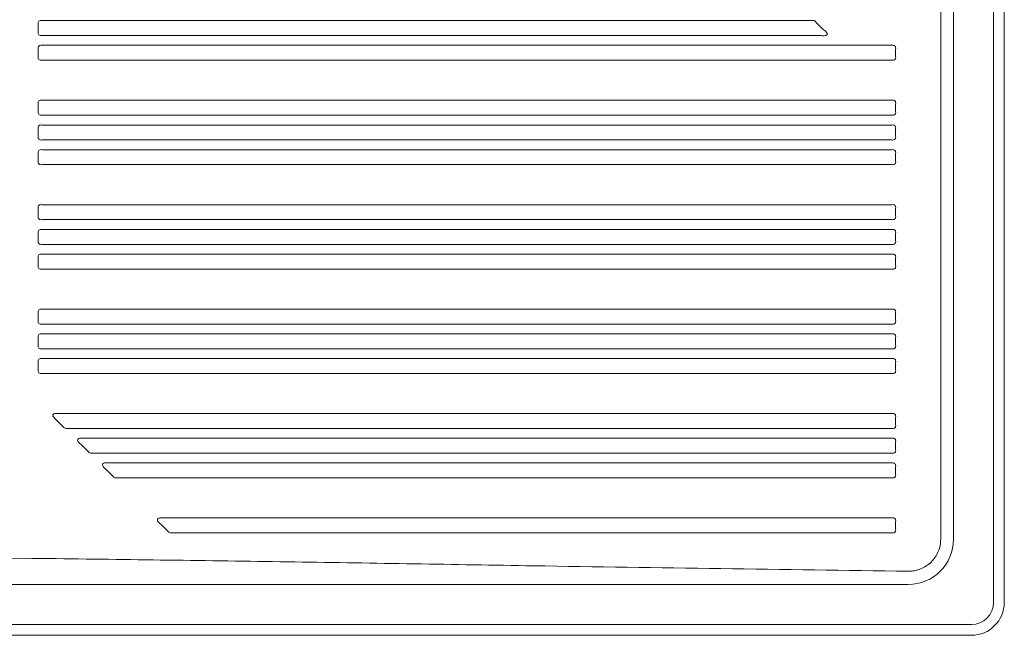
# Model space of a CAD drawing. Units: inches. Extents: x -784 to 1142, y 33 to 1312.
# Drawn here: x 577 to 936, y 585 to 809 of the extents above; entities that cross this region are included whole.
import ezdxf

# ---------------------------------------------------------------- set-up
doc = ezdxf.new("R2010")
doc.units = ezdxf.units.IN
doc.header["$MEASUREMENT"] = 0
doc.layers.add('Layer 1', color=7, linetype='Continuous')

# ---------------------------------------------------------------- blocks, each defined once
blk = doc.blocks.new('block 2')
at = {"layer": 'Layer 1', "color": 7, "lineweight": 15}
for points in [[(931.65, 596.76), (931.65, 1054.76)], [(935.59, 596.76), (935.59, 1054.76)], [(912.45, 619.76), (912.45, 1029.76)], [(917.11, 1029.76), (917.11, 619.76)], [(584.06, 804.43), (584.06, 807.1)], [(585.44, 808.48), (865.97, 808.48)], [(868.49, 803.05), (585.44, 803.05)], [(585.44, 799.48), (894.66, 799.48)], [(584.06, 795.43), (584.06, 798.1)], [(896.04, 798.1), (896.04, 795.43)], [(894.66, 794.05), (585.44, 794.05)], [(584.06, 775.43), (584.06, 778.1)], [(585.44, 779.48), (894.66, 779.48)], [(896.04, 778.1), (896.04, 775.43)], [(894.66, 774.05), (585.44, 774.05)], [(585.44, 770.48), (894.66, 770.48)], [(584.06, 766.43), (584.06, 769.1)], [(896.04, 769.1), (896.04, 766.43)], [(894.66, 765.05), (585.44, 765.05)], [(584.06, 757.43), (584.06, 760.1)], [(585.44, 761.48), (894.66, 761.48)], [(896.04, 760.1), (896.04, 757.43)], [(894.66, 756.05), (585.44, 756.05)], [(584.06, 737.43), (584.06, 740.1)], [(585.44, 741.48), (894.66, 741.48)], [(896.04, 740.1), (896.04, 737.43)], [(894.66, 736.05), (585.44, 736.05)], [(584.06, 728.43), (584.06, 731.1)], [(585.44, 732.48), (894.66, 732.48)], [(896.04, 731.1), (896.04, 728.43)], [(894.66, 727.05), (585.44, 727.05)], [(584.06, 719.43), (584.06, 722.1)], [(585.44, 723.48), (894.66, 723.48)], [(896.04, 722.1), (896.04, 719.43)], [(894.66, 718.05), (585.44, 718.05)], [(585.44, 703.48), (894.66, 703.48)], [(584.06, 699.43), (584.06, 702.1)], [(896.04, 702.1), (896.04, 699.43)], [(894.66, 698.05), (585.44, 698.05)], [(584.06, 690.43), (584.06, 693.1)], [(585.44, 694.48), (894.66, 694.48)], [(896.04, 693.1), (896.04, 690.43)], [(894.66, 689.05), (585.44, 689.05)], [(585.44, 685.48), (894.66, 685.48)], [(584.06, 681.43), (584.06, 684.1)], [(896.04, 684.1), (896.04, 681.43)], [(894.66, 680.05), (585.44, 680.05)], [(593.42, 660.45), (590.75, 663.12)], [(591.73, 665.48), (894.66, 665.48)], [(896.04, 664.1), (896.04, 661.43)], [(894.66, 660.05), (594.39, 660.05)], [(600.73, 656.48), (894.66, 656.48)], [(602.42, 651.45), (599.75, 654.12)], [(896.04, 655.1), (896.04, 652.43)], [(894.66, 651.05), (603.39, 651.05)], [(611.42, 642.45), (608.75, 645.12)], [(609.72, 647.48), (894.66, 647.48)], [(896.04, 646.1), (896.04, 643.43)], [(894.66, 642.05), (612.39, 642.05)], [(629.72, 627.48), (894.66, 627.48)], [(631.41, 622.45), (628.75, 625.12)], [(896.04, 626.1), (896.04, 623.43)], [(894.66, 622.05), (632.39, 622.05)], [(570.63, 612.78), (581.78, 612.72), (590.54, 612.67)], [(590.54, 612.67), (590.63, 612.67)], [(900.59, 603.24), (-459.41, 603.24)], [(-482.41, 588.7), (923.59, 588.7)], [(-482.41, 584.76), (923.59, 584.76)]]:
    blk.add_lwpolyline(points, dxfattribs=at)
for points in [[(585.44, 808.48), (584.96, 808.56), (584.57, 808.47), (584.32, 808.23), (584.08, 807.98), (583.99, 807.59), (584.06, 807.1)], [(584.06, 804.43), (583.99, 803.94), (584.08, 803.54), (584.32, 803.3), (584.57, 803.06), (584.96, 802.97), (585.44, 803.05)], [(585.44, 799.48), (584.96, 799.56), (584.57, 799.47), (584.32, 799.23), (584.08, 798.98), (583.99, 798.59), (584.06, 798.1)], [(896.04, 798.1), (896.12, 798.59), (896.04, 798.98), (895.8, 799.22), (895.55, 799.47), (895.16, 799.56), (894.66, 799.48)], [(584.06, 795.43), (583.99, 794.94), (584.08, 794.54), (584.32, 794.3), (584.57, 794.06), (584.96, 793.97), (585.44, 794.05)], [(894.66, 794.05), (895.16, 793.97), (895.55, 794.06), (895.8, 794.3), (896.04, 794.55), (896.12, 794.94), (896.04, 795.43)], [(585.44, 779.48), (584.96, 779.56), (584.57, 779.47), (584.32, 779.23), (584.08, 778.98), (583.99, 778.59), (584.06, 778.1)], [(896.04, 778.1), (896.12, 778.59), (896.04, 778.98), (895.8, 779.22), (895.55, 779.47), (895.16, 779.56), (894.66, 779.48)], [(584.06, 775.43), (583.99, 774.94), (584.08, 774.54), (584.32, 774.3), (584.57, 774.06), (584.96, 773.97), (585.44, 774.05)], [(894.66, 774.05), (895.16, 773.97), (895.55, 774.06), (895.8, 774.3), (896.04, 774.55), (896.12, 774.94), (896.04, 775.43)], [(585.44, 770.48), (584.96, 770.56), (584.57, 770.47), (584.32, 770.23), (584.08, 769.98), (583.99, 769.59), (584.06, 769.1)], [(896.04, 769.1), (896.12, 769.59), (896.04, 769.98), (895.8, 770.22), (895.55, 770.47), (895.16, 770.56), (894.66, 770.48)], [(584.06, 766.43), (583.99, 765.94), (584.08, 765.54), (584.32, 765.3), (584.57, 765.06), (584.96, 764.97), (585.44, 765.05)], [(894.66, 765.05), (895.16, 764.97), (895.55, 765.06), (895.8, 765.3), (896.04, 765.55), (896.12, 765.94), (896.04, 766.43)], [(585.44, 761.48), (584.96, 761.56), (584.57, 761.47), (584.32, 761.23), (584.08, 760.98), (583.99, 760.59), (584.06, 760.1)], [(896.04, 760.1), (896.12, 760.59), (896.04, 760.98), (895.8, 761.22), (895.55, 761.47), (895.16, 761.56), (894.66, 761.48)], [(584.06, 757.43), (583.99, 756.94), (584.08, 756.54), (584.32, 756.3), (584.57, 756.06), (584.96, 755.97), (585.44, 756.05)], [(894.66, 756.05), (895.16, 755.97), (895.55, 756.06), (895.8, 756.3), (896.04, 756.55), (896.12, 756.94), (896.04, 757.43)], [(585.44, 741.48), (584.96, 741.56), (584.57, 741.47), (584.32, 741.23), (584.08, 740.98), (583.99, 740.59), (584.06, 740.1)], [(896.04, 740.1), (896.12, 740.59), (896.04, 740.98), (895.8, 741.22), (895.55, 741.47), (895.16, 741.56), (894.66, 741.48)], [(584.06, 737.43), (583.99, 736.94), (584.08, 736.54), (584.32, 736.3), (584.57, 736.06), (584.96, 735.97), (585.44, 736.05)], [(894.66, 736.05), (895.16, 735.97), (895.55, 736.06), (895.8, 736.3), (896.04, 736.55), (896.12, 736.94), (896.04, 737.43)], [(585.44, 732.48), (584.96, 732.56), (584.57, 732.47), (584.32, 732.23), (584.08, 731.98), (583.99, 731.59), (584.06, 731.1)], [(896.04, 731.1), (896.12, 731.59), (896.04, 731.98), (895.8, 732.22), (895.55, 732.47), (895.16, 732.56), (894.66, 732.48)], [(584.06, 728.43), (583.99, 727.94), (584.08, 727.54), (584.32, 727.3), (584.57, 727.06), (584.96, 726.97), (585.44, 727.05)], [(894.66, 727.05), (895.16, 726.97), (895.55, 727.06), (895.8, 727.3), (896.04, 727.55), (896.12, 727.94), (896.04, 728.43)], [(585.44, 723.48), (584.96, 723.56), (584.57, 723.47), (584.32, 723.23), (584.08, 722.98), (583.99, 722.59), (584.06, 722.1)], [(896.04, 722.1), (896.12, 722.59), (896.04, 722.98), (895.8, 723.22), (895.55, 723.47), (895.16, 723.56), (894.66, 723.48)], [(584.06, 719.43), (583.99, 718.94), (584.08, 718.54), (584.32, 718.3), (584.57, 718.06), (584.96, 717.97), (585.44, 718.05)], [(894.66, 718.05), (895.16, 717.97), (895.55, 718.06), (895.8, 718.3), (896.04, 718.55), (896.12, 718.94), (896.04, 719.43)], [(585.44, 703.48), (584.96, 703.56), (584.57, 703.47), (584.32, 703.23), (584.08, 702.98), (583.99, 702.59), (584.06, 702.1)], [(896.04, 702.1), (896.12, 702.59), (896.04, 702.98), (895.8, 703.22), (895.55, 703.47), (895.16, 703.56), (894.66, 703.48)], [(584.06, 699.43), (583.99, 698.94), (584.08, 698.54), (584.32, 698.3), (584.57, 698.06), (584.96, 697.97), (585.44, 698.05)], [(894.66, 698.05), (895.16, 697.97), (895.55, 698.06), (895.8, 698.3), (896.04, 698.55), (896.12, 698.94), (896.04, 699.43)], [(585.44, 694.48), (584.96, 694.56), (584.57, 694.47), (584.32, 694.23), (584.08, 693.98), (583.99, 693.59), (584.06, 693.1)], [(896.04, 693.1), (896.12, 693.59), (896.04, 693.98), (895.8, 694.22), (895.55, 694.47), (895.16, 694.56), (894.66, 694.48)], [(584.06, 690.43), (583.99, 689.94), (584.08, 689.54), (584.32, 689.3), (584.57, 689.06), (584.96, 688.97), (585.44, 689.05)], [(894.66, 689.05), (895.16, 688.97), (895.55, 689.06), (895.8, 689.3), (896.04, 689.55), (896.12, 689.94), (896.04, 690.43)], [(585.44, 685.48), (584.96, 685.56), (584.57, 685.47), (584.32, 685.23), (584.08, 684.98), (583.99, 684.59), (584.06, 684.1)], [(896.04, 684.1), (896.12, 684.59), (896.04, 684.98), (895.8, 685.22), (895.55, 685.47), (895.16, 685.56), (894.66, 685.48)], [(584.06, 681.43), (583.99, 680.94), (584.08, 680.54), (584.32, 680.3), (584.57, 680.06), (584.96, 679.97), (585.44, 680.05)], [(894.66, 680.05), (895.16, 679.97), (895.55, 680.06), (895.8, 680.3), (896.04, 680.55), (896.12, 680.94), (896.04, 681.43)], [(591.73, 665.48), (590.43, 665.65), (589.6, 665.5), (589.42, 665.06), (589.24, 664.62), (589.71, 663.92), (590.75, 663.12)], [(896.04, 664.1), (896.12, 664.59), (896.04, 664.98), (895.8, 665.22), (895.55, 665.47), (895.16, 665.56), (894.66, 665.48)], [(593.42, 660.45), (593.54, 660.3), (593.69, 660.19), (593.86, 660.12), (594.02, 660.06), (594.2, 660.03), (594.39, 660.05)], [(894.66, 660.05), (895.16, 659.97), (895.55, 660.06), (895.8, 660.3), (896.04, 660.55), (896.12, 660.94), (896.04, 661.43)], [(600.73, 656.48), (599.43, 656.65), (598.6, 656.5), (598.42, 656.06), (598.23, 655.62), (598.71, 654.92), (599.75, 654.12)], [(896.04, 655.1), (896.12, 655.59), (896.04, 655.98), (895.8, 656.22), (895.55, 656.47), (895.16, 656.56), (894.66, 656.48)], [(894.66, 651.05), (895.16, 650.97), (895.55, 651.06), (895.8, 651.3), (896.04, 651.55), (896.12, 651.94), (896.04, 652.43)], [(602.42, 651.45), (602.54, 651.3), (602.69, 651.19), (602.86, 651.12), (603.02, 651.05), (603.2, 651.03), (603.39, 651.05)], [(609.72, 647.48), (608.43, 647.65), (607.6, 647.5), (607.42, 647.06), (607.23, 646.62), (607.71, 645.92), (608.75, 645.12)], [(896.04, 646.1), (896.12, 646.59), (896.04, 646.98), (895.8, 647.22), (895.55, 647.47), (895.16, 647.56), (894.66, 647.48)], [(611.42, 642.45), (611.54, 642.3), (611.69, 642.19), (611.86, 642.12), (612.02, 642.05), (612.2, 642.03), (612.39, 642.05)], [(894.66, 642.05), (895.16, 641.97), (895.55, 642.06), (895.8, 642.3), (896.04, 642.55), (896.12, 642.94), (896.04, 643.43)], [(629.72, 627.48), (628.43, 627.65), (627.6, 627.5), (627.41, 627.06), (627.23, 626.62), (627.71, 625.92), (628.75, 625.12)], [(896.04, 626.1), (896.12, 626.59), (896.04, 626.98), (895.8, 627.22), (895.55, 627.47), (895.16, 627.56), (894.66, 627.48)], [(894.66, 622.05), (895.16, 621.97), (895.55, 622.06), (895.8, 622.3), (896.04, 622.55), (896.12, 622.94), (896.04, 623.43)], [(631.41, 622.45), (631.54, 622.3), (631.69, 622.19), (631.85, 622.12), (632.02, 622.05), (632.2, 622.03), (632.39, 622.05)]]:
    blk.add_open_spline(points, degree=3, knots=[0, 0, 0, 0, 1, 1, 1, 2, 2, 2, 2], dxfattribs=at)
for points in [[(865.97, 808.48), (866.09, 808.48), (866.22, 808.49), (866.34, 808.46)], [(866.34, 808.46), (866.37, 808.46), (866.41, 808.45), (866.44, 808.44)], [(866.44, 808.44), (866.56, 808.4), (866.67, 808.35), (866.76, 808.27)], [(866.76, 808.27), (866.79, 808.25), (866.82, 808.23), (866.85, 808.2)], [(866.85, 808.2), (866.92, 808.13), (866.98, 808.05), (867.04, 807.96)], [(867.04, 807.96), (867.76, 807.06), (868.56, 806.22), (869.42, 805.46)], [(869.42, 802.98), (869.11, 802.99), (868.8, 803.02), (868.49, 803.05)], [(869.42, 805.46), (869.79, 805.19), (870.17, 804.92), (870.52, 804.61)], [(870.46, 803.05), (870.12, 802.98), (869.77, 802.97), (869.42, 802.98)], [(870.91, 803.21), (870.77, 803.13), (870.62, 803.08), (870.46, 803.05)], [(870.52, 804.61), (870.67, 804.48), (870.81, 804.34), (870.94, 804.18)], [(871.1, 803.36), (871.05, 803.29), (870.98, 803.25), (870.91, 803.21)], [(870.94, 804.18), (871.03, 804.07), (871.11, 803.95), (871.16, 803.81)], [(871.15, 803.43), (871.14, 803.41), (871.12, 803.38), (871.1, 803.36)], [(871.19, 803.57), (871.19, 803.52), (871.17, 803.48), (871.15, 803.43)], [(871.16, 803.81), (871.18, 803.76), (871.19, 803.71), (871.2, 803.66)], [(871.2, 803.66), (871.2, 803.63), (871.2, 803.6), (871.19, 803.57)], [(900.59, 603.24), (909.71, 603.24), (917.11, 610.64), (917.11, 619.76)], [(911.55, 615.25), (911.85, 615.97), (912.08, 616.71), (912.22, 617.46)], [(912.22, 617.46), (912.36, 618.22), (912.41, 618.99), (912.45, 619.76)], [(590.63, 612.67), (619.56, 612.29), (648.5, 611.92), (677.43, 611.48)], [(908.98, 611.44), (909.53, 611.98), (910.02, 612.58), (910.45, 613.22)], [(910.45, 613.22), (910.88, 613.86), (911.25, 614.54), (911.55, 615.25)], [(677.43, 611.48), (706.36, 611.03), (735.29, 610.53), (764.22, 610.06)], [(764.22, 610.06), (809.69, 609.33), (855.16, 608.7), (900.62, 608.07)], [(905.14, 608.92), (905.85, 609.21), (906.54, 609.57), (907.18, 609.99)], [(907.18, 609.99), (907.83, 610.41), (908.43, 610.9), (908.98, 611.44)], [(900.62, 608.07), (901.39, 608.1), (902.16, 608.14), (902.92, 608.27)], [(902.92, 608.27), (903.68, 608.4), (904.42, 608.63), (905.14, 608.92)], [(923.59, 584.76), (930.21, 584.76), (935.59, 590.14), (935.59, 596.76)], [(923.59, 588.7), (928.04, 588.7), (931.65, 592.31), (931.65, 596.76)]]:
    blk.add_open_spline(points, degree=3, dxfattribs=at)

msp = doc.modelspace()

# ---------------------------------------------------------------- block references
at = {"layer": 'Layer 1'}
msp.add_blockref('block 2', (0, 0), dxfattribs=at)

doc.saveas('drawing.dxf')
